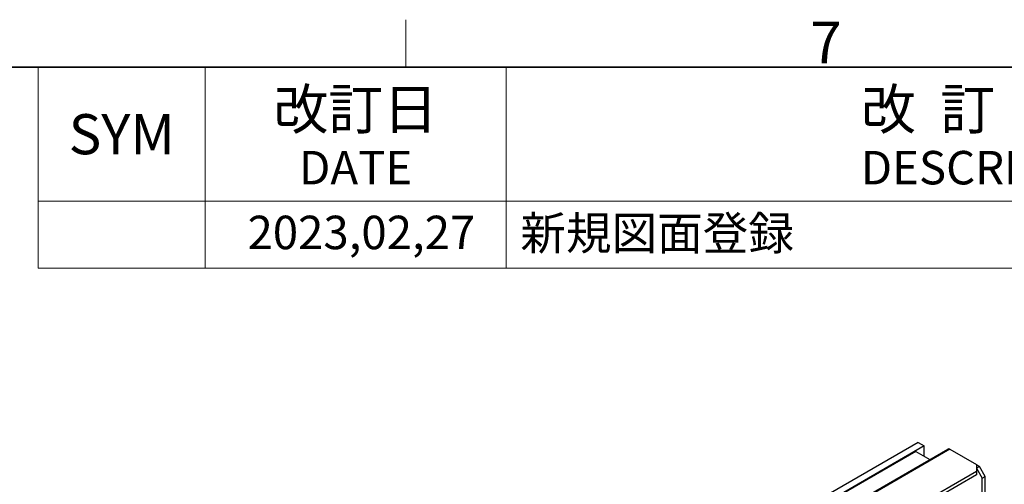
# Model space of a CAD drawing. Units: millimetres. Extents: x 23 to 826, y 21 to 577.
# Drawn here: x 599 to 716, y 521 to 577 of the extents above; entities that cross this region are included whole.
import ezdxf

# ---------------------------------------------------------------- set-up
doc = ezdxf.new("R2010")
doc.units = ezdxf.units.MM
doc.header["$LTSCALE"] = 2
for name, color, linetype, lineweight in [('Sketch Geometry(JIS)', 179, 'Continuous', 50), ('Sketch Geometry(TDC)', 179, 'Continuous', 25), ('Visible Tangent Edges(TDC)', 179, 'Continuous', 25), ('表示ｴｯｼﾞ(TDC)', 7, 'Continuous', 25), ('記号(JIS)', 179, 'Continuous', 25), ('記号(TDC)', 7, 'Continuous', 18)]:
    doc.layers.add(name, color=color, linetype=linetype, lineweight=lineweight)
doc.styles.add('文字スタイル95', font='txt')
doc.styles.add('既定値-JIS', font='txt')
doc.styles.add('現在の視点-TDC', font='txt')

# ---------------------------------------------------------------- blocks, each defined once
blk = doc.blocks.new('図面枠 TDC-A3')
at = {"layer": 'Sketch Geometry(TDC)', "linetype": 'Continuous', "lineweight": 18}
blk.add_line((322.363, 285.594), (322.363, 288.44), dxfattribs=at)
at = {"layer": 'Sketch Geometry(TDC)', "linetype": 'Continuous', "lineweight": 35}
blk.add_line((22.363, 285.594), (410.363, 285.594), dxfattribs=at)
at = {"layer": '記号(TDC)', "color": 7, "insert": (346.573, 285.838), "char_height": 2.4892, "attachment_point": 7, "style": '現在の視点-TDC'}
blk.add_mtext('\\fMS Gothic|b0|i0;\\H2.4892;7', dxfattribs=at)
blk = doc.blocks.new('改訂；SW')
at = {"layer": 'Sketch Geometry(JIS)', "lineweight": 18}
for p, q in [((-110, 0), (-110, -12)), ((-100, 0), (-100, -12)), ((-82, 0), (-82, -12))]:
    blk.add_line(p, q, dxfattribs=at)
at = {"layer": 'Sketch Geometry(TDC)', "lineweight": 18}
for p, q in [((-110, 0), (0, 0)), ((-110, -8), (0, -8)), ((-110, -12), (0, -12))]:
    blk.add_line(p, q, dxfattribs=at)
at = {"layer": '記号(JIS)', "color": 179, "attachment_point": 5, "style": '既定値-JIS'}
for s, insert, char_height, width in [('\\fMS Gothic|b0|i0;\\H2.4000;改訂日', (-91, -2.5), 2.4, 15.95715), ('\\fMS Gothic|b0|i0;\\H2.4000;改  訂  内  容', (-52, -2.5), 2.4, 22.87511), ('\\fMS Gothic|b0|i0;\\H2.4000;SYM', (-105, -4), 2.4, 5.96521), ('\\fMS Gothic|b0|i0;\\H2.0000;DATE', (-91, -6), 2, 15.92473), ('\\fMS Gothic|b0|i0;\\H2.0000;DESCRIPTION', (-52, -6), 2, 14.48868)]:
    blk.add_mtext(s, dxfattribs=dict(at, insert=insert, char_height=char_height, width=width))
at = {"layer": '記号(JIS)', "color": 179, "style": '文字スタイル95'}
for tag, p in [('改訂日(0)_001', (-97.472, -10.873)), ('改訂内容(0)_001', (-81.142, -10.919)), ('ページ(0)_001', (-18.31, -11))]:
    blk.add_attdef(tag, p, '', height=2, dxfattribs=at)

msp = doc.modelspace()

# ---------------------------------------------------------------- linework, layer by layer
at = {"layer": 'Visible Tangent Edges(TDC)'}
msp.add_line((709.8479, 525.5091), (624.2887, 476.1115), dxfattribs=at)
at = {"layer": '表示ｴｯｼﾞ(TDC)'}
for p, q in [((706.0437, 526.3383), (621.898, 477.7568)), ((706.7861, 525.9096), (622.6404, 477.3281)), ((706.0437, 526.3383), (706.7861, 525.9096)), ((706.7861, 524.6849), (706.7861, 525.9096)), ((705.7821, 525.2646), (622.697, 477.2954)), ((624.0385, 476.1363), (709.5977, 525.5339)), ((705.7821, 525.2646), (707.4566, 524.2978)), ((709.8479, 525.5091), (713.0295, 523.6722)), ((713.0295, 523.6722), (713.3835, 523.4679)), ((713.0295, 523.6722), (713.0295, 522.8557)), ((713.3835, 523.4679), (713.0299, 523.2638)), ((714.0906, 522.2432), (713.3835, 523.4679)), ((713.0295, 522.8557), (628.8845, 474.2746)), ((713.0295, 522.4475), (628.8845, 473.8663)), ((713.0299, 523.2638), (713.0295, 523.264)), ((713.0295, 522.8557), (713.0295, 522.4475)), ((713.0299, 523.2638), (713.737, 522.039)), ((713.737, 522.039), (714.0906, 522.2432)), ((714.0906, 464.681), (714.0906, 522.2432)), ((713.737, 464.4768), (713.737, 522.039))]:
    msp.add_line(p, q, dxfattribs=at)
msp.add_ellipse((709.8479, 525.1005), major_axis=(-0.2502, 0.4334), ratio=0.57735027, start_param=5.49778714, end_param=6.28318531, dxfattribs=at)

# ---------------------------------------------------------------- block references
at = {"xscale": 2, "yscale": 2, "zscale": 2}
msp.add_blockref('図面枠 TDC-A3', (0, 0), dxfattribs=at)
ref = msp.add_blockref('改訂；SW', (820.7252, 571.1882), dxfattribs=dict(xscale=2, yscale=2, zscale=2))
ref.add_attrib('改訂日(0)_001', '2023,02,27', (625.7811, 549.442), dxfattribs={"layer": '記号(JIS)', "color": 179, "height": 4, "style": '文字スタイル95'})
ref.add_attrib('改訂内容(0)_001', '新規図面登録', (658.441, 549.3507), dxfattribs={"layer": '記号(JIS)', "color": 179, "height": 4, "style": '文字スタイル95'})

doc.saveas('drawing.dxf')
